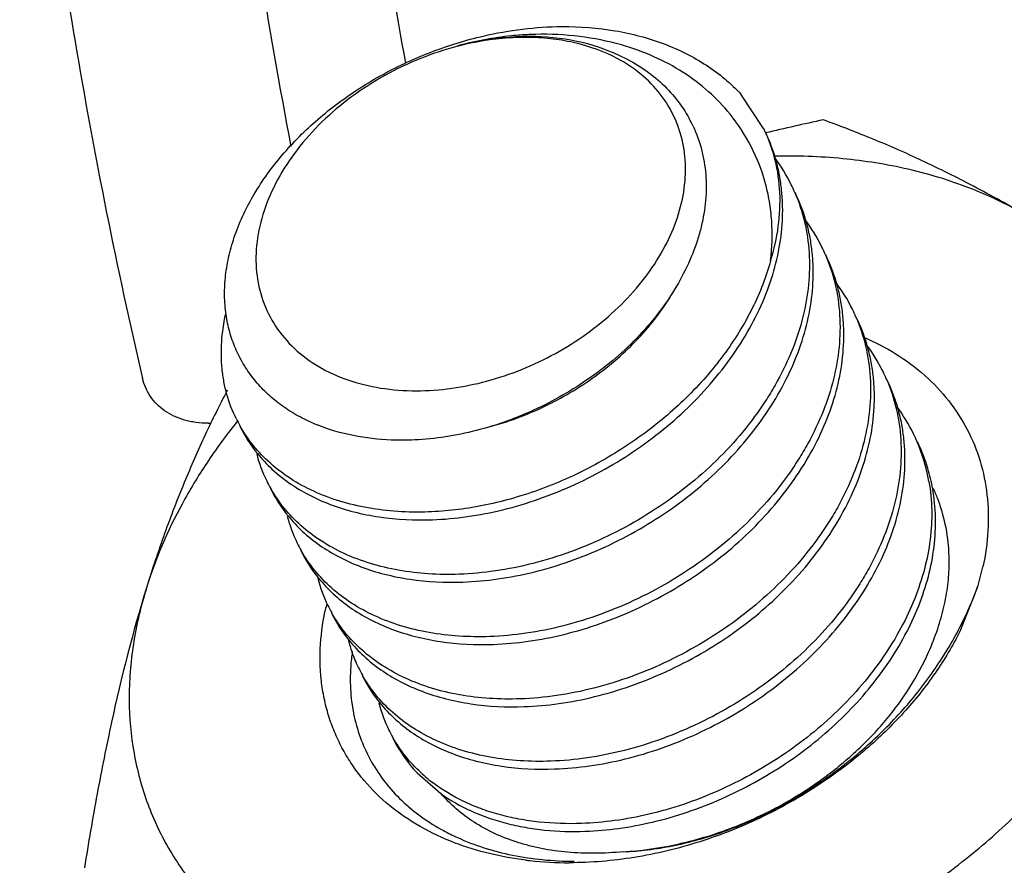
# Model space of a CAD drawing. Units: inches. Extents: x 0 to 11, y 0 to 8.5.
# Drawn here: x 2.6 to 2.6, y 6.4 to 6.4 of the extents above; entities that cross this region are included whole.
import ezdxf

# ---------------------------------------------------------------- set-up
doc = ezdxf.new("R2010")
doc.units = ezdxf.units.IN
doc.header["$LTSCALE"] = 0.605
doc.header["$MEASUREMENT"] = 0
doc.linetypes.add('PHANTOM', pattern=[0.8, 0.45, -0.05, 0.1, -0.05, 0.1, -0.05])
doc.layers.get('0').update_dxf_attribs({"linetype": 'CONTINUOUS'})
doc.layers.add('DEFAULT_3', color=7, linetype='PHANTOM')

msp = doc.modelspace()

# ---------------------------------------------------------------- linework, layer by layer
at = {"color": 7, "linetype": 'Continuous'}
for p, q in [((2.6017662177, 6.4163198427), (2.6002136411, 6.4186577496)), ((2.5636684054, 6.396092576), (2.5638584665, 6.396092576)), ((2.565586794, 6.3961322593), (2.565553702, 6.3960906347)), ((2.565586794, 6.3961322593), (2.5655565294, 6.396089522400001)), ((2.6164236374, 6.3847974145), (2.6152240993, 6.3818176117)), ((2.5779911334, 6.3721191602), (2.5796199099, 6.3706965319))]:
    msp.add_line(p, q, dxfattribs=at)
for centre, radius, start, end in [((2.5866299381, 6.4011755819), 0.0215962562, 91.3178038526, 92.4847721491), ((2.5854223657, 6.4060244513), 0.0165314626, 89.0512926942, 90.0009430815), ((2.5884820001, 6.412519625800001), 0.0093216095, 25.0391836813, 28.705899437), ((2.636607895, 6.270913487200001), 0.1491892509, 101.8939172975, 103.4561245013), ((2.5921623258, 6.4116053285), 0.0106986486, 25.4127569836, 26.14624707489999), ((2.5909855246, 6.410892405399999), 0.0120692627, 16.6050399054, 26.059811353), ((2.5930063103, 6.4072280211), 0.0118694459, 26.1285886113, 36.80340418), ((2.5930091185, 6.407235775), 0.0118635114, 23.2728613765, 26.1009400953), ((2.5930833542, 6.4066191063), 0.0120685454, 16.6386924899, 26.0600530633), ((2.595102658, 6.402953969299999), 0.0118703906, 26.1289504248, 36.8381386322), ((2.5951062813, 6.4029622065), 0.0118635114, 23.2728613764, 26.1009400953), ((2.595180517, 6.4023455377), 0.0120685454, 16.6386924899, 26.0600530633), ((2.5971998208, 6.398680400700001), 0.0118703906, 26.1289504248, 36.8381386323), ((2.5972034441, 6.398688637999999), 0.0118635114, 23.2728613769, 26.1009400948), ((2.5972776798, 6.398071969199999), 0.0120685454, 16.6386924899, 26.0600530633), ((2.5992969837, 6.394406832200001), 0.0118703906, 26.1289504248, 36.8381386322), ((2.599300607, 6.394415069400001), 0.0118635114, 23.2728613764, 26.1009400953), ((2.5993748427, 6.393798400700001), 0.0120685454, 16.6386924899, 26.0600530634), ((2.6013941465, 6.3901332637), 0.0118703906, 26.1289504247, 36.8381386323), ((2.5742346585, 6.400657937), 0.0096343757, 206.0992435237, 209.5854864672), ((2.5980401555, 6.370297383300001), 0.0414808568, 141.2978290928, 141.4780488062), ((2.5745996011, 6.400181222300001), 0.009751980799999999, 206.1368118274, 219.239896737), ((2.5757969222, 6.4075439076), 0.0124666542, 245.9062683240001, 248.0495170891), ((2.6013977698, 6.3901415009), 0.0118635114, 23.2728613761, 26.1009400956), ((2.6011260807, 6.390028357), 0.012157799, 9.819083525400002, 23.2567938874), ((2.6014720055, 6.3895248321), 0.0120685454, 16.6386924898, 26.0600530634), ((2.5764652397, 6.3964460791), 0.0097813386, 194.4623672717, 206.0800527462), ((2.6012912102, 6.3894696391), 0.0122575744, 10.0352596393, 16.6438994478), ((2.5763318213, 6.396384368500001), 0.0096343757, 206.0992435236, 209.5854864675), ((2.576696764, 6.3959076538), 0.009751980799999999, 206.1368118274, 219.239896737), ((2.6030974267, 6.3868110543), 0.0113728134, 21.0889542446, 25.05365194920001), ((2.6030361755, 6.3867876666), 0.0114383775, 18.5181086754, 21.0878623129), ((2.6029330843, 6.3867535179), 0.0115469767, 15.8204270149, 18.5163143491), ((2.5785624025, 6.392172510599999), 0.0097813386, 194.4623672718, 206.0800527461), ((2.6025708361, 6.386663878999999), 0.0119199474, 5.969906343700001, 15.7602763046), ((2.5784289841, 6.3921107999), 0.0096343757, 206.0992435237, 209.5854864675), ((2.5787939268, 6.3916340852), 0.009751980799999999, 206.1368118274, 219.239896737), ((2.5996183817, 6.3900038419), 0.01759328, 342.786523856, 347.6366838567), ((2.5806595654, 6.387898942100001), 0.0097813386, 194.4623672717, 206.0800527463), ((2.5934844085, 6.393335001100001), 0.0244764909, 333.2137899218, 339.5855987066), ((2.5883672034, 6.3797120678), 0.0170442217, 166.7901444378, 168.263851607), ((2.5886218175, 6.3796536062), 0.0173054583, 166.5807294033, 166.7943469716), ((2.580526147, 6.3878372314), 0.0096343757, 206.0992435238, 209.585486467), ((2.5808910896, 6.387360516699999), 0.009751980799999999, 206.1368118274, 219.239896737), ((2.5973105385, 6.3875436147), 0.0173103037, 335.5829700441, 341.3255351375001), ((2.5828708566, 6.3836625146), 0.009901129, 194.5055440827, 199.2605025257), ((2.5869900206, 6.378491952999999), 0.0135779455, 171.8025611625, 176.1572226808), ((2.5826997629, 6.3835997451), 0.0097189067, 199.2438861228, 206.0919879408), ((2.5826233098, 6.383563662899999), 0.0096343757, 206.0992435234, 209.5854864677), ((2.5829882525, 6.383086948200001), 0.009751980799999999, 206.1368118274, 219.239896737), ((2.584853891, 6.379351805), 0.0097813386, 194.4623672716, 206.0800527463), ((2.5847204726, 6.379290094400001), 0.0096343757, 206.0992435239, 209.585486467), ((2.5850854153, 6.3788133796), 0.009751980799999999, 206.1368118274, 219.239896737), ((2.5854984158, 6.3791355788), 0.0102756712, 219.1746222612, 223.0642866835), ((2.585676354, 6.380118119), 0.0109042793, 226.0473371861, 232.6400772445), ((2.5870239122, 6.3814849349), 0.0151596391, 241.6054633194, 245.6239312942), ((2.588280202, 6.389293369600001), 0.0233386946, 263.0494390827999, 263.7739928227), ((2.5884256351, 6.3909429689), 0.0249943603, 263.8526769603, 270.0234992283999)]:
    msp.add_arc(centre, radius, start, end, dxfattribs=at)
for points, knots in [([(2.6299419091, 6.699328812999999), (2.6289474302, 6.699328812999999), (2.6269546768, 6.6992457228), (2.6239797335, 6.698873065800001), (2.6210277291, 6.6982559879), (2.618108529, 6.6973995765), (2.6152299094, 6.696310468099999), (2.6123976748, 6.694995657100001), (2.6096157811, 6.6934622789), (2.6068866336, 6.6917170555), (2.6042114725, 6.6897661055), (2.6015907496, 6.6876148553), (2.5990244487, 6.6852680721), (2.5965123372, 6.6827299515), (2.5940541627, 6.6800042277), (2.5916497639, 6.677094317000001), (2.5892991402, 6.6740034375), (2.5870024871, 6.6707347092), (2.5847602093, 6.667291237300001), (2.5825729049, 6.663676185), (2.5804413484, 6.659892821100001), (2.5783664709, 6.655944556000001), (2.5763493339, 6.651834966900001), (2.574391111, 6.6475678225), (2.5724930331, 6.6431470654), (2.5700166037, 6.6369845751), (2.5670885377, 6.6289209516), (2.5638750307, 6.618809356), (2.5609344128, 6.6081967732), (2.5582773259, 6.5971261522), (2.5559137752, 6.585642812300001), (2.553852933, 6.5737944463), (2.5521029877, 6.5616307468), (2.5506710001, 6.549203135499999), (2.5495628252, 6.5365644611), (2.5487830315, 6.523768705399999), (2.5483348517, 6.5108706886), (2.5482201556, 6.4979257736), (2.548439416, 6.484989572000001), (2.5489917253, 6.472117648999999), (2.5498747794, 6.4593652303), (2.5510849283, 6.446786901499999), (2.5526171865, 6.4344363352), (2.5544653271, 6.422365920800001), (2.5566218862, 6.4106267099), (2.5582835356, 6.4029431553), (2.5591668532, 6.3991678471)], [0, 0, 0, 0, 0.0089703437, 0.0179659975, 0.0270151261, 0.0361436526, 0.0453797433, 0.0547511654, 0.0642857792, 0.0740107603, 0.0839520916, 0.0941340368, 0.1045787688, 0.1153061307, 0.126333496, 0.1376756833, 0.1493449998, 0.1613513335, 0.1737022557, 0.1864031484, 0.1994573676, 0.2128663927, 0.2266299456, 0.2407461364, 0.2552116033, 0.2700216259, 0.3006484995, 0.3325675174, 0.3657017124, 0.3999607225, 0.4352428487, 0.4714367507, 0.5084230307000001, 0.5460755876, 0.5842629167, 0.6228492943, 0.6616959206, 0.7006620197, 0.7396059161, 0.7783860998000001, 0.8168622990000001, 0.8548965551000001, 0.8923543445000001, 0.9291057125, 0.9650264853, 1, 1, 1, 1]), ([(2.5807471692, 6.422169214299999), (2.5813409247, 6.4223513066), (2.5836895478, 6.422983852000001), (2.5861296807, 6.4232897515), (2.587940625, 6.4233003538)], [0, 0, 0, 0, 0.2553633133, 1, 1, 1, 1]), ([(2.585693657, 6.4227515329), (2.5852831044, 6.4227337211), (2.5836310106, 6.4226149043), (2.58199293, 6.4223085386), (2.5807917873, 6.4219809148)], [0, 0, 0, 0, 0.2481572211, 1, 1, 1, 1]), ([(2.5920142636, 6.422037931499999), (2.5910773005, 6.4223056914), (2.589125786, 6.4226947214), (2.5871394078, 6.4227892612), (2.5861332676, 6.4227661262)], [0, 0, 0, 0, 0.4919393391, 1, 1, 1, 1]), ([(2.5879406285, 6.4233003548), (2.5891602384, 6.4233074951), (2.591541414, 6.4231295801), (2.5949088394, 6.4222477853), (2.5974065816, 6.421007058400001), (2.5991139131, 6.419743179299999), (2.5998661433, 6.4190312288), (2.6002136411, 6.4186577496)], [0, 0, 0, 0, 0.2714002308, 0.5282323509, 0.7702316439, 0.8864806057, 1, 1, 1, 1]), ([(2.5648945819, 6.403542453099999), (2.5648310341, 6.403980889600001), (2.5647631648, 6.4048802912), (2.5648377949, 6.4062515262), (2.5650854589, 6.4076476665), (2.5656503601, 6.4095545189), (2.5667853516, 6.411923976000001), (2.5687168048, 6.414588559299999), (2.5711701343, 6.4170327637), (2.5740561956, 6.4191707172), (2.57727203, 6.420927971599999), (2.5795719745, 6.4218088067), (2.5807471692, 6.422169214299999)], [0, 0, 0, 0, 0.0504135974, 0.1022807572, 0.1558865052, 0.2113893331, 0.3281966156, 0.4527643852, 0.5841903059, 0.720742716, 0.8601201078, 1, 1, 1, 1]), ([(2.5807917873, 6.4219809148), (2.5812009201, 6.422088743300001), (2.5828110875, 6.4224616134), (2.5844689179, 6.422637608), (2.5856984748, 6.422637608)], [0, 0, 0, 0, 0.2560135678, 1, 1, 1, 1]), ([(2.5854220936, 6.4225559139), (2.5850435535, 6.4225559139), (2.5834910048, 6.4225030358), (2.5819470088, 6.4222473308), (2.5808094468, 6.421956063)], [0, 0, 0, 0, 0.2437792008, 1, 1, 1, 1]), ([(2.5917170218, 6.421114011799999), (2.5908349865, 6.4215831166), (2.5893762368, 6.4221109139), (2.5873265193, 6.422472418), (2.5862457546, 6.4225445362), (2.5856960823, 6.4225536477)], [0, 0, 0, 0, 0.4804212098, 0.735630997, 1, 1, 1, 1]), ([(2.5856984869, 6.4226376115), (2.5867881424, 6.4226376115), (2.588896983, 6.4224401033), (2.5909173366, 6.4217785481), (2.5918282578, 6.4213369772)], [0, 0, 0, 0, 0.5183995079, 1, 1, 1, 1]), ([(2.5994622027, 6.417287722), (2.5990137129, 6.4178418667), (2.5980109405, 6.4188917724), (2.5962463263, 6.420224778500001), (2.5942297947, 6.421298541900001), (2.5927704703, 6.421821827), (2.5920142636, 6.422037931499999)], [0, 0, 0, 0, 0.2385142368, 0.4832542465, 0.7368666072, 1, 1, 1, 1]), ([(2.5808094468, 6.421956063), (2.5790589883, 6.4215078656), (2.5765076289, 6.4204812559), (2.5734776124, 6.4185327953), (2.5714514678, 6.4168203009), (2.569738426, 6.414910619400001), (2.5683901834, 6.412860014), (2.5674495502, 6.410728937000001), (2.5669486688, 6.408580054400001), (2.5669090351, 6.4064785112), (2.5673391332, 6.4044928607), (2.5682290305, 6.402693610399999), (2.5695465002, 6.4011453585), (2.5712416971, 6.3998989692), (2.5732551196, 6.3989887185), (2.5755214329, 6.398438173200001), (2.5771158745, 6.3983217376), (2.5779331668, 6.3983217376)], [0, 0, 0, 0, 0.145027643, 0.2175711284, 0.2886268358, 0.3572689266, 0.4227886929, 0.4847893085, 0.5432773327, 0.5987335132, 0.6521218009, 0.7047849908, 0.7582083428, 0.8137318459, 0.8722993368999999, 0.9344024645000001, 1, 1, 1, 1]), ([(2.5918282578, 6.4213369772), (2.5923521809, 6.421099686900001), (2.5933508648, 6.420560041799999), (2.5946862126, 6.4195460989), (2.5958070675, 6.4183588474), (2.596402983, 6.417462511599999), (2.5966579532, 6.4169969236)], [0, 0, 0, 0, 0.2613676403, 0.5136541659, 0.7587739079000001, 1, 1, 1, 1]), ([(2.5779331668, 6.3983217376), (2.5795597808, 6.3983217376), (2.5820431004, 6.3986804276), (2.5851993642, 6.3997413411), (2.5882551704, 6.401192079199999), (2.5910058113, 6.4031541235), (2.5932549218, 6.4055268566), (2.5946107461, 6.407421105599999), (2.5956174351, 6.4094007597), (2.5962462011, 6.4114147637), (2.5964762735, 6.4134099319), (2.5962963521, 6.4153312486), (2.5957069737, 6.4171217033), (2.5947239191, 6.418725453), (2.593379713, 6.420093172300001), (2.5922965267, 6.420805805900001), (2.5917170218, 6.421114011799999)], [0, 0, 0, 0, 0.1373809736, 0.2088094419, 0.2808175674, 0.42253994, 0.4907900193, 0.5562782766, 0.6185822368, 0.6775855848000001, 0.7335417715000001, 0.7871048961, 0.8392927577, 0.8913551873000001, 0.9445644459999999, 1, 1, 1, 1]), ([(2.6022473853, 6.407233649299999), (2.6023541397, 6.408141913200001), (2.6023974642, 6.4095146686), (2.6021854522, 6.411311873300001), (2.6017996168, 6.413045367), (2.6009897904, 6.4151153747), (2.6000170757, 6.4166021326), (2.5994622027, 6.417287722)], [0, 0, 0, 0, 0.256193715, 0.3818439323, 0.5062706311999999, 0.752916523, 1, 1, 1, 1]), ([(2.6196012622, 6.4104486962), (2.6183912241, 6.4111491209), (2.6160231551, 6.4124565425), (2.6125045313, 6.4141944889), (2.6091417144, 6.4156636602), (2.6069357178, 6.416511885299999), (2.6058599453, 6.4168997749)], [0, 0, 0, 0, 0.275951375, 0.5336894489, 0.7742933475, 1, 1, 1, 1]), ([(2.5969275513, 6.4164648849), (2.5971676563, 6.415950887), (2.5975573267, 6.414867596000001), (2.5978447672, 6.4131464296), (2.5978319098, 6.4113551548), (2.5975765529, 6.409847396799999), (2.5972347235, 6.4086409039), (2.5967934964, 6.407412836900001), (2.5960708074, 6.4058938949), (2.5949630594, 6.4041441427), (2.5931605451, 6.4019005369), (2.5909592995, 6.3999230344), (2.588482881, 6.3982672454), (2.5864995456, 6.397190040700001), (2.5844369646, 6.3963037449), (2.5816613862, 6.3954078875), (2.5795071506, 6.3950446899), (2.578083789, 6.3949614686)], [0, 0, 0, 0, 0.0518284212, 0.1044961095, 0.158630111, 0.2147195176, 0.2436233229, 0.2731167723, 0.333849836, 0.3968561699, 0.4618869528, 0.5963306736999999, 0.6649697801, 0.7337848489, 0.8022177067, 0.8697429114, 1, 1, 1, 1]), ([(2.6022473853, 6.407233649299999), (2.6024859555, 6.4080056628), (2.6028371749, 6.4095557097), (2.6029522415, 6.4118920204), (2.6026368351, 6.4141332084), (2.602139441, 6.4155362954), (2.6018257707, 6.416196506399999)], [0, 0, 0, 0, 0.2642752217, 0.5170632911, 0.7609406437, 1, 1, 1, 1]), ([(2.5790443205, 6.3894749436), (2.5798416056, 6.3895031118), (2.5814692896, 6.389649000099999), (2.5839214648, 6.3901282327), (2.5863938368, 6.3908671725), (2.5888252462, 6.3918562881), (2.5911595246, 6.3930621601), (2.5933573302, 6.3944642335), (2.5954021708, 6.3960465048), (2.5972736809, 6.397807213099999), (2.5989412324, 6.3997239997), (2.6003601817, 6.4017589953), (2.6014999836, 6.4038567024), (2.602342553, 6.405980108400001), (2.6028854788, 6.408108212999999), (2.6030806056, 6.4098880485), (2.6030726932, 6.4112934777), (2.6029860667, 6.4123319515), (2.6028172496, 6.413350757999999), (2.6026488459, 6.4140151556), (2.6025514681, 6.4143414708)], [0, 0, 0, 0, 0.06193519980000001, 0.1265930154, 0.193666685, 0.2619470931, 0.3300806007, 0.3973612852, 0.4640601113, 0.5305159927, 0.596528203, 0.6609460127000001, 0.7227323839, 0.7814599831999999, 0.8378442566, 0.8927498995, 0.9199140418, 0.9468628557, 0.9735628505, 1, 1, 1, 1]), ([(2.6196012622, 6.4104486962), (2.6184011067, 6.411143400399999), (2.6158231799, 6.4123624166), (2.6116399679, 6.4136239041), (2.6071343697, 6.4143394173), (2.6040291209, 6.4144425282), (2.6024487517, 6.4144056545)], [0, 0, 0, 0, 0.233600614, 0.4780631274, 0.7337052815, 1, 1, 1, 1]), ([(2.603907339, 6.411923172100001), (2.6041855269, 6.411276530299999), (2.6046338216, 6.4099172313), (2.6049421693, 6.4077755397), (2.6048963511, 6.4055711513), (2.6045020403, 6.403348857999999), (2.6037789699, 6.4011278803), (2.6029141386, 6.3993123234), (2.6020682167, 6.3978782151), (2.6011016931, 6.396437238300001), (2.5997162718, 6.394716001900001), (2.5978295032, 6.3928220406), (2.5957430432, 6.391117714299999), (2.5934864613, 6.3896083429), (2.5910761385, 6.3883088101), (2.5885524957, 6.3872402299), (2.5859750239, 6.38644007), (2.5834136525, 6.3859216747), (2.581712046, 6.3857649909), (2.5808793379, 6.3857355712)], [0, 0, 0, 0, 0.0527390622, 0.1065823169, 0.1613628477, 0.217219216, 0.2750706283, 0.3358441334, 0.3674656621, 0.3997571786, 0.4657695302000001, 0.5326343193, 0.5996963421, 0.6672789034000001, 0.7357271506, 0.8045482286, 0.8722811531999999, 0.9375748982, 1, 1, 1, 1]), ([(2.5811414833, 6.3852013751), (2.5819389473, 6.3852295496), (2.5835670043, 6.3853754914), (2.5860197315, 6.385854918400001), (2.5884926376, 6.3865941615), (2.5909245186, 6.3875836737), (2.5932591897, 6.3887900114), (2.5954573009, 6.3901926201), (2.5975023673, 6.3917754963), (2.5993739773, 6.393536875800001), (2.6010414775, 6.3954543385), (2.6024601715, 6.397489967799999), (2.6035995619, 6.3995882262), (2.6044415554, 6.401712136), (2.6049837823, 6.4038407193), (2.6051781557, 6.4056209163), (2.6051695663, 6.4070265768), (2.6050823937, 6.408065177999999), (2.604912981, 6.4090840502), (2.6047441665, 6.4097484517), (2.6046465826, 6.4100747589)], [0, 0, 0, 0, 0.0619376466, 0.1265986488, 0.1936756522, 0.2619588436, 0.3300939717, 0.3973761095, 0.4640766776, 0.5305346918, 0.5965473249000001, 0.6609628789, 0.7227442886, 0.7814669329, 0.8378479112, 0.8927524581999999, 0.9199163333, 0.9468645676, 0.9735637528, 1, 1, 1, 1]), ([(2.6022473853, 6.407233649299999), (2.6020945397, 6.4066831464), (2.6017258738, 6.405577230900001), (2.6010020876, 6.4039485804), (2.6001023094, 6.402335202000001), (2.5990351462, 6.4007561976), (2.5978125995, 6.399240291799999), (2.5964592583, 6.3978085653), (2.5949921794, 6.396477679299999), (2.5928970062, 6.3948411784), (2.5906177545, 6.3934207111), (2.5881965553, 6.3922422717), (2.5863173579, 6.3914854199), (2.5844108876, 6.3908774009), (2.582509023, 6.3904229014), (2.5806343459, 6.3901262044), (2.5793932964, 6.3900307307), (2.5787821751, 6.3900091397)], [0, 0, 0, 0, 0.0554578904, 0.1129399343, 0.172760782, 0.2345417102, 0.2977106959, 0.361586089, 0.4255907253, 0.4897908886, 0.6194786481, 0.6852673665000001, 0.7510171483, 0.8159451876999999, 0.8793336576999999, 0.9406423876000001, 1, 1, 1, 1]), ([(2.6060045019, 6.4076496036), (2.6062826897, 6.4070029617), (2.6067309844, 6.405643662799999), (2.6070393322, 6.4035019712), (2.6069935139, 6.4012975828), (2.6065992031, 6.399075289500001), (2.6058761327, 6.396854311699999), (2.6050113014, 6.3950387549), (2.6041653795, 6.3936046466), (2.6031988559, 6.3921636697), (2.6018134346, 6.390442433400001), (2.5999266661, 6.3885484721), (2.5978402061, 6.3868441458), (2.5955836242, 6.3853347744), (2.5931733014, 6.384035241599999), (2.5906496586, 6.3829666614), (2.5880721867, 6.3821665015), (2.5855108153, 6.3816481061), (2.5838092088, 6.3814914223), (2.5829765008, 6.3814620026)], [0, 0, 0, 0, 0.0527390622, 0.1065823169, 0.1613628477, 0.217219216, 0.2750706283, 0.3358441334, 0.3674656621, 0.3997571786, 0.4657695302000001, 0.5326343193, 0.5996963421, 0.6672789034000001, 0.7357271506, 0.8045482286, 0.8722811531999999, 0.9375748982, 1, 1, 1, 1]), ([(2.5832386461, 6.3809278066), (2.5840361101, 6.380955981100001), (2.5856641671, 6.3811019228), (2.5881168943, 6.3815813499), (2.5905898005, 6.382320592999999), (2.5930216815, 6.3833101052), (2.5953563525, 6.3845164429), (2.5975544637, 6.385919051599999), (2.5995995301, 6.3875019278), (2.6014711402, 6.3892633073), (2.6031386403, 6.39118077), (2.6045573343, 6.393216399299999), (2.6056967247, 6.3953146577), (2.6065387183, 6.3974385675), (2.6070809451, 6.3995671507), (2.6072753185, 6.4013473478), (2.6072667292, 6.4027530083), (2.6071795566, 6.403791609500001), (2.6070101438, 6.404810481599999), (2.6068413293, 6.4054748832), (2.6067437454, 6.4058011903)], [0, 0, 0, 0, 0.0619376466, 0.1265986488, 0.1936756522, 0.2619588436, 0.3300939717, 0.3973761095, 0.4640766776, 0.5305346918, 0.5965473249000001, 0.6609628789, 0.7227442886, 0.7814669329, 0.8378479112, 0.8927524581999999, 0.9199163333, 0.9468645676, 0.9735637528, 1, 1, 1, 1]), ([(2.5826922331, 6.3957849943), (2.5833363644, 6.3959452796), (2.5846227626, 6.3963338952), (2.5864934556, 6.3971012997), (2.5882931544, 6.3980369462), (2.5899904235, 6.399123639400001), (2.5915713193, 6.4003498415), (2.5934896538, 6.4021545842), (2.5947198608, 6.4037138138), (2.595406451, 6.4048226736)], [0, 0, 0, 0, 0.1247478788, 0.2520796227, 0.3794876844, 0.505433465, 0.6303522247, 0.7548895893, 1, 1, 1, 1]), ([(2.5655826675, 6.396419512), (2.5653248711, 6.3969457742), (2.5650078069, 6.397777781), (2.5647363684, 6.398933466799999), (2.5645653021, 6.4001386486), (2.5645476767, 6.401696043099999), (2.5647301899, 6.4029361919), (2.5648666218, 6.4035537721)], [0, 0, 0, 0, 0.2407416703, 0.3632085416, 0.4872406625, 0.7401728551000001, 1, 1, 1, 1]), ([(2.5707076526, 6.396163362699999), (2.5703091589, 6.3963416439), (2.569542148, 6.396735275499999), (2.5684833959, 6.3974462996), (2.5675436205, 6.398260098400001), (2.5667312634, 6.399168239), (2.5660526186, 6.4001607258), (2.5655129083, 6.4012277358), (2.5651167215, 6.402359444299999), (2.5649522624, 6.4031444975), (2.5648945819, 6.403542453099999)], [0, 0, 0, 0, 0.133469499, 0.2629184667, 0.3890187765, 0.5125485956, 0.6344125275, 0.7555650678, 0.8770606003, 1, 1, 1, 1]), ([(2.6081016647, 6.403376035), (2.6083798525, 6.4027293932), (2.6088281473, 6.4013700942), (2.609136495, 6.399228402699999), (2.6090906768, 6.397024014299999), (2.608696366, 6.394801721), (2.6079732955, 6.392580743200001), (2.6071084642, 6.390765186399999), (2.6062625423, 6.389331078), (2.6052960188, 6.3878901012), (2.6039105974, 6.3861688648), (2.6020238289, 6.3842749036), (2.5999373689, 6.3825705773), (2.597680787, 6.3810612058), (2.5952704642, 6.379761673099999), (2.5927468214, 6.3786930928), (2.5901693495, 6.3778929329), (2.5876079781, 6.3773745376), (2.5859063717, 6.3772178538), (2.5850736636, 6.3771884341)], [0, 0, 0, 0, 0.0527390622, 0.1065823169, 0.1613628477, 0.217219216, 0.2750706283, 0.3358441334, 0.3674656621, 0.3997571786, 0.4657695302000001, 0.5326343193, 0.5996963421, 0.6672789034000001, 0.7357271506, 0.8045482286, 0.8722811531999999, 0.9375748982, 1, 1, 1, 1]), ([(2.6085905436, 6.4020191038), (2.6093742651, 6.4016833751), (2.6108663225, 6.4009117657), (2.6128547812, 6.3994340665), (2.614508334, 6.3976853752), (2.6157929118, 6.395697859199999), (2.6166824862, 6.3935098777), (2.6171599758, 6.3911647019), (2.6172187383, 6.388708494199999), (2.6169841235, 6.3870612071), (2.6168036659, 6.386236945299999)], [0, 0, 0, 0, 0.131774364, 0.2584048278, 0.381164289, 0.5017360215, 0.6220556874000001, 0.7440881748, 0.8695886857999999, 1, 1, 1, 1]), ([(2.585335809, 6.376654238), (2.586133273, 6.3766824126), (2.58776133, 6.3768283543), (2.5902140572, 6.3773077813), (2.5926869633, 6.378047024400001), (2.5951188443, 6.379036536599999), (2.5974535154, 6.3802428744), (2.5996516265, 6.3816454831), (2.601696693, 6.383228359199999), (2.603568303, 6.3849897387), (2.6052358031, 6.3869072015), (2.6066544972, 6.3889428307), (2.6077938876, 6.3910410891), (2.6086358811, 6.3931649989), (2.609178108, 6.3952935822), (2.6093724814, 6.397073779199999), (2.609363892, 6.3984794397), (2.6092767194, 6.399518041), (2.6091073067, 6.4005369131), (2.6089384921, 6.401201314600001), (2.6088409083, 6.4015276218)], [0, 0, 0, 0, 0.0619376466, 0.1265986488, 0.1936756522, 0.2619588436, 0.3300939717, 0.3973761095, 0.4640766776, 0.5305346918, 0.5965473249000001, 0.6609628789, 0.7227442886, 0.7814669329, 0.8378479112, 0.8927524581999999, 0.9199163333, 0.9468645676, 0.9735637528, 1, 1, 1, 1]), ([(2.5636684054, 6.396092576), (2.5633866381, 6.396092576), (2.5629677981, 6.3961189319), (2.562424251, 6.396211534500001), (2.5619137284, 6.3963373305), (2.5613168992, 6.3965580977), (2.5606755102, 6.396924823099999), (2.5601297198, 6.3973809795), (2.5596891033, 6.3979154162), (2.5593601789, 6.3985152028), (2.5592184379, 6.3989473725), (2.5591668533, 6.3991678463)], [0, 0, 0, 0, 0.1432815152, 0.2125600303, 0.2801876743, 0.410452978, 0.5347083834, 0.6540862671000001, 0.7701834008, 0.8848590887000001, 1, 1, 1, 1]), ([(2.6101988275, 6.3991024665), (2.6104770154, 6.3984558247), (2.6109253101, 6.3970965257), (2.6112336578, 6.3949548341), (2.6111878396, 6.392750445800001), (2.6107935288, 6.3905281524), (2.6100704584, 6.3883071747), (2.6092056271, 6.3864916178), (2.6083597052, 6.3850575095), (2.6073931816, 6.3836165327), (2.6060077603, 6.3818952963), (2.6041209917, 6.380001335), (2.6020345317, 6.3782970087), (2.5997779498, 6.376787637300001), (2.597367627, 6.3754881045), (2.5948439842, 6.374419524299999), (2.5922665124, 6.373619364400001), (2.589705141, 6.373100969099999), (2.5880035345, 6.3729442853), (2.5871708264, 6.372914865599999)], [0, 0, 0, 0, 0.0527390622, 0.1065823169, 0.1613628477, 0.217219216, 0.2750706283, 0.3358441334, 0.3674656621, 0.3997571786, 0.4657695302000001, 0.5326343193, 0.5996963421, 0.6672789034000001, 0.7357271506, 0.8045482286, 0.8722811531999999, 0.9375748982, 1, 1, 1, 1]), ([(2.5649749951, 6.3983515286), (2.5644511635, 6.397346369400001), (2.5634206729, 6.395264302799999), (2.5619808888, 6.3919930946), (2.5606311432, 6.388488625), (2.5598211598, 6.3860535379), (2.5594329884, 6.3847974145)], [0, 0, 0, 0, 0.2319097362, 0.4751472019, 0.7310025428, 1, 1, 1, 1]), ([(2.5874329718, 6.3723806695), (2.5882304358, 6.372408844), (2.5898584928, 6.3725547858), (2.59231122, 6.373034212799999), (2.5947841261, 6.3737734559), (2.5972160071, 6.3747629681), (2.5995506782, 6.3759693058), (2.6017487894, 6.3773719145), (2.6037938558, 6.378954790700001), (2.6056654658, 6.380716170199999), (2.607332966, 6.382633632999999), (2.60875166, 6.3846692622), (2.6098910504, 6.386767520599999), (2.6107330439, 6.388891430399999), (2.6112752708, 6.3910200137), (2.6114696442, 6.392800210700001), (2.6114610548, 6.3942058712), (2.6113738822, 6.3952444724), (2.6112044695, 6.3962633446), (2.611035655, 6.3969277461), (2.6109380711, 6.3972540533)], [0, 0, 0, 0, 0.0619376466, 0.1265986488, 0.1936756522, 0.2619588436, 0.3300939717, 0.3973761095, 0.4640766776, 0.5305346918, 0.5965473249000001, 0.6609628789, 0.7227442886, 0.7814669329, 0.8378479112, 0.8927524581999999, 0.9199163333, 0.9468645676, 0.9735637528, 1, 1, 1, 1]), ([(2.565553702, 6.3960906347), (2.5648544363, 6.3952099072), (2.5635451465, 6.393415447200001), (2.5613186109, 6.3897310959), (2.5600484221, 6.386788959), (2.5594329884, 6.3847974145)], [0, 0, 0, 0, 0.261393314, 0.5154885765, 1, 1, 1, 1]), ([(2.5787821751, 6.3900091397), (2.5780779803, 6.389984260399999), (2.5766864391, 6.3900014516), (2.5746443998, 6.390244546), (2.572708129, 6.3907018218), (2.5709178689, 6.3913744938), (2.5693137688, 6.392245852899999), (2.5679214722, 6.3932976468), (2.5667539216, 6.3945126274), (2.5661262863, 6.3954258953), (2.5658564125, 6.3959012376)], [0, 0, 0, 0, 0.1416674547, 0.2792266254, 0.4126669279, 0.5406943865999999, 0.6625932471, 0.7784269908, 0.8901035249, 1, 1, 1, 1]), ([(2.578083789, 6.3949614686), (2.5774612623, 6.3949250707), (2.5751119753, 6.3948995657), (2.5727386284, 6.3953353326), (2.5711368227, 6.3959809954)], [0, 0, 0, 0, 0.2652864317, 1, 1, 1, 1]), ([(2.5670466511, 6.3940124239), (2.5673531006, 6.393636263099999), (2.5680308238, 6.3929161335), (2.5692091744, 6.3919695622), (2.5705548011, 6.391156956900001), (2.5720521292, 6.3904884839), (2.5736796254, 6.3899815375), (2.5760104046, 6.3895181704), (2.5778269647, 6.389431934299999), (2.5790443205, 6.3894749436)], [0, 0, 0, 0, 0.1096229082, 0.2225633046, 0.3404883721, 0.4637989265, 0.5921643896000001, 0.7247807045999999, 1, 1, 1, 1]), ([(2.5808793379, 6.3857355712), (2.5801751431, 6.385710691799999), (2.578783602, 6.385727882999999), (2.5767415627, 6.3859709775), (2.5748052918, 6.3864282533), (2.5730150318, 6.3871009253), (2.5714109316, 6.387972284400001), (2.5700186351, 6.3890240783), (2.5688510844, 6.3902390588), (2.5682234491, 6.391152326699999), (2.5679535753, 6.3916276691)], [0, 0, 0, 0, 0.1416674547, 0.2792266254, 0.4126669279, 0.5406943865999999, 0.6625932471, 0.7784269908, 0.8901035249, 1, 1, 1, 1]), ([(2.6131057819, 6.3921017201), (2.6132192065, 6.3914492015), (2.6133430555, 6.3901143875), (2.6132318873, 6.388090908400001), (2.6128307394, 6.38605743), (2.6121554484, 6.3840253242), (2.6112045714, 6.382005188099999), (2.6099898204, 6.3800208663), (2.6085274426, 6.3781162947), (2.6062942651, 6.375736223200001), (2.6037111504, 6.373668783899999), (2.6008782583, 6.3719486697), (2.5986241953, 6.3708345048), (2.5962885969, 6.3699239015), (2.5939238694, 6.3692445586), (2.5915824409, 6.3688035667), (2.5900294408, 6.368668199199999), (2.5892679893, 6.368641297000001)], [0, 0, 0, 0, 0.0534223761, 0.1076338102, 0.1629315283, 0.2201084241, 0.2799365272, 0.3426354866, 0.4074218205, 0.4732701722, 0.6055572331, 0.672569647, 0.7403756599, 0.8080963525, 0.8745093397, 0.9385418567, 1, 1, 1, 1]), ([(2.5895301346, 6.368107101000001), (2.5902925366, 6.3681340368), (2.5918475162, 6.368269678099999), (2.5941918853, 6.3687116659), (2.5965594843, 6.369392559900001), (2.5988976553, 6.3703052171), (2.6011538958, 6.371421785700001), (2.6039891054, 6.3731455738), (2.6065736867, 6.3752174375), (2.6088069828, 6.377602388), (2.6102684321, 6.379510500299999), (2.6114813766, 6.3814979177), (2.6124295821, 6.383520849400001), (2.6131015343, 6.385555523300001), (2.613498537, 6.3875915153), (2.6136046062, 6.3896170901), (2.6134768123, 6.390952824299999), (2.6133612524, 6.3916055729)], [0, 0, 0, 0, 0.0614711838, 0.1255207018, 0.1919518096, 0.259688195, 0.3275038339, 0.3945235646, 0.5268297715, 0.5926852685, 0.657464801, 0.7201427528000001, 0.7799401381000001, 0.8370932620999999, 0.8923768240000001, 0.9465849212, 1, 1, 1, 1]), ([(2.5691438139, 6.3897388553), (2.5694502634, 6.389362694500001), (2.5701279866, 6.3886425649), (2.5713063373, 6.3876959936), (2.572651964, 6.3868833884), (2.5741492921, 6.3862149153), (2.5757767882, 6.385707968999999), (2.5781075675, 6.3852446019), (2.5799241276, 6.385158365700001), (2.5811414833, 6.3852013751)], [0, 0, 0, 0, 0.1096229082, 0.2225633046, 0.3404883721, 0.4637989265, 0.5921643896000001, 0.7247807045999999, 1, 1, 1, 1]), ([(2.6137095079, 6.382001014400001), (2.6138753257, 6.382493384299999), (2.6141564732, 6.383480539400001), (2.6144211981, 6.3849760499), (2.614520859, 6.386452424400001), (2.6144763009, 6.3874258948), (2.6144261376, 6.3879036262)], [0, 0, 0, 0, 0.2602397287, 0.5131476031000001, 0.7593875763, 1, 1, 1, 1]), ([(2.5829765008, 6.3814620026), (2.582272306, 6.3814371233), (2.5808807648, 6.381454314500001), (2.5788387255, 6.381697409), (2.5769024546, 6.382154684700001), (2.5751121946, 6.382827356799999), (2.5735080945, 6.3836987158), (2.5721157979, 6.3847505098), (2.5709482473, 6.385965490299999), (2.5703206119, 6.386878758200001), (2.5700507382, 6.3873541006)], [0, 0, 0, 0, 0.1416674547, 0.2792266254, 0.4126669279, 0.5406943865999999, 0.6625932471, 0.7784269908, 0.8901035249, 1, 1, 1, 1]), ([(2.5712409767, 6.3854652868), (2.5715474262, 6.385089126), (2.5722251495, 6.3843689964), (2.5734035001, 6.3834224251), (2.5747491268, 6.3826098198), (2.5762464549, 6.3819413468), (2.577873951, 6.3814344004), (2.5802047303, 6.380971033400001), (2.5820212904, 6.3808847972), (2.5832386461, 6.3809278066)], [0, 0, 0, 0, 0.1096229082, 0.2225633046, 0.3404883721, 0.4637989265, 0.5921643896000001, 0.7247807045999999, 1, 1, 1, 1]), ([(2.5594329884, 6.3847974145), (2.5584965893, 6.3817672262), (2.5573036726, 6.377062934700001), (2.5560201329, 6.370630033899999), (2.5554493904, 6.3672898145), (2.5551786353, 6.3655972115)], [0, 0, 0, 0, 0.4834975317, 0.7386870062, 1, 1, 1, 1]), ([(2.5594329884, 6.3847974145), (2.5590423989, 6.383533466699999), (2.5584459257, 6.3809986737), (2.5581468622, 6.3771737338), (2.5584710119, 6.3734715986), (2.5594165581, 6.3699598135), (2.5609682874, 6.3667034172), (2.56309771, 6.363763028099999), (2.565762838, 6.3611921964), (2.5678257976, 6.359779479), (2.5689199522, 6.359146132899999)], [0, 0, 0, 0, 0.1336815706, 0.2620383941, 0.3861170147, 0.5073788959000001, 0.62758449, 0.7486122073, 0.8722483725, 1, 1, 1, 1]), ([(2.603747571, 6.359146132899999), (2.6052641745, 6.3597926999), (2.6082327642, 6.3612276898), (2.6124429048, 6.3637775615), (2.6163453448, 6.366684726799999), (2.6198735671, 6.3699001313), (2.6229679375, 6.3733698972), (2.6255759093, 6.377036453300001), (2.6276524096, 6.380837760299999), (2.6286803638, 6.3834775719), (2.629088226, 6.3847974145)], [0, 0, 0, 0, 0.1331918372, 0.2659069523, 0.3970762734, 0.5257002688, 0.6508984711, 0.7719605201999999, 0.8883986267, 1, 1, 1, 1]), ([(2.5806161595, 6.367298764400001), (2.5797888718, 6.3676135748), (2.578210018, 6.3683491865), (2.5760911541, 6.369794380499999), (2.5746022756, 6.371252385700001), (2.5736121859, 6.372541063200001), (2.5729718879, 6.3735611665), (2.5724333773, 6.374634993099999), (2.5719993077, 6.3757573988), (2.5716715142, 6.3769228111), (2.5714519083, 6.3781256046), (2.5713410943, 6.379360028), (2.5713392496, 6.381055454099999), (2.5715038414, 6.3823342851), (2.5716792967, 6.3831789486)], [0, 0, 0, 0, 0.1329361087, 0.2603531207, 0.3834709568, 0.4439962832, 0.5041100652, 0.5640689445, 0.6241357324, 0.684568504, 0.7456153415000001, 0.8075037645, 0.8704380881, 1, 1, 1, 1]), ([(2.5850736636, 6.3771884341), (2.5843694688, 6.3771635548), (2.5829779276, 6.377180746000001), (2.5809358883, 6.3774238404), (2.5789996175, 6.3778811162), (2.5772093574, 6.378553788200001), (2.5756052573, 6.3794251473), (2.5742129607, 6.3804769412), (2.5730454101, 6.3816919218), (2.5724177748, 6.3826051897), (2.572147901, 6.3830805321)], [0, 0, 0, 0, 0.1416674547, 0.2792266254, 0.4126669279, 0.5406943865999999, 0.6625932471, 0.7784269908, 0.8901035249, 1, 1, 1, 1]), ([(2.6057992792, 6.3715778293), (2.6068171597, 6.372277904700001), (2.6087636208, 6.3737952871), (2.6113688887, 6.376381911699999), (2.613593947, 6.379217422000001), (2.614808453, 6.3812614609), (2.6153344326, 6.3823043596)], [0, 0, 0, 0, 0.2557452585, 0.509498992, 0.7581993170999999, 1, 1, 1, 1]), ([(2.6152240993, 6.3818176117), (2.6147309086, 6.3808257387), (2.6135642914, 6.3788730266), (2.6113925126, 6.3761613756), (2.6088096052, 6.3736595477), (2.6068714294, 6.372183915), (2.6058520992, 6.3714953084)], [0, 0, 0, 0, 0.2359407189, 0.4825105383, 0.7379875153000001, 1, 1, 1, 1]), ([(2.5733381396, 6.3811917183), (2.5736445891, 6.3808155575), (2.5743223123, 6.3800954279), (2.5755006629, 6.3791488566), (2.5768462896, 6.3783362513), (2.5783436177, 6.3776677783), (2.5799711139, 6.3771608319), (2.5823018931, 6.3766974648), (2.5841184532, 6.3766112287), (2.585335809, 6.376654238)], [0, 0, 0, 0, 0.1096229082, 0.2225633046, 0.3404883721, 0.4637989265, 0.5921643896000001, 0.7247807045999999, 1, 1, 1, 1]), ([(2.6057453802, 6.371663645), (2.6065648158, 6.3722555412), (2.6077366638, 6.3732096829), (2.6091604529, 6.3746065131), (2.6104491685, 6.3760415011), (2.611836787, 6.3779266564), (2.6127124967, 6.3795614689), (2.6130726231, 6.3803879663)], [0, 0, 0, 0, 0.2632445693, 0.3922950294, 0.5191672027, 0.7652195109000001, 1, 1, 1, 1]), ([(2.5734426023, 6.3794019312), (2.5734038143, 6.378819694500001), (2.5734041315, 6.3776634433), (2.5736470366, 6.3759647617), (2.5741280792, 6.3743472717), (2.5748421937, 6.372830637000001), (2.5757814354, 6.3714328637), (2.5769344237, 6.3701707674), (2.5782848547, 6.3690581098), (2.5792886797, 6.368433676900001), (2.5798148924, 6.3681490926)], [0, 0, 0, 0, 0.1277881913, 0.2522585601, 0.3745345599, 0.4959571421, 0.6179647627, 0.7419353783, 0.8689903901999999, 1, 1, 1, 1]), ([(2.5871708264, 6.372914865599999), (2.5864666316, 6.3728899862), (2.5850750905, 6.3729071774), (2.5830330512, 6.3731502719), (2.5810967803, 6.3736075477), (2.5793065203, 6.3742802197), (2.5777024201, 6.3751515788), (2.5763101236, 6.3762033727), (2.5751425729, 6.3774183532), (2.5745149376, 6.3783316212), (2.5742450638, 6.378806963500001)], [0, 0, 0, 0, 0.1416674547, 0.2792266254, 0.4126669279, 0.5406943865999999, 0.6625932471, 0.7784269908, 0.8901035249, 1, 1, 1, 1]), ([(2.5754353024, 6.376918149700001), (2.5757417519, 6.376541989), (2.5764194751, 6.3758218594), (2.5775978258, 6.374875287999999), (2.5789434525, 6.3740626828), (2.5804407806, 6.373394209700001), (2.5820682767, 6.3728872634), (2.584399056, 6.3724238963), (2.5862156161, 6.372337660099999), (2.5874329718, 6.3723806695)], [0, 0, 0, 0, 0.1096229082, 0.2225633046, 0.3404883721, 0.4637989265, 0.5921643896000001, 0.7247807045999999, 1, 1, 1, 1]), ([(2.5781080882, 6.372267981499999), (2.5777608095, 6.3726033239), (2.5771148513, 6.373318117), (2.5765778088, 6.3741184522), (2.5763422267, 6.374533395)], [0, 0, 0, 0, 0.5029197193, 1, 1, 1, 1]), ([(2.5892679893, 6.368641297000001), (2.5883028119, 6.3686071972), (2.5868621759, 6.3686506288), (2.5849862633, 6.368923064500001), (2.5836433766, 6.3692278858), (2.5823648444, 6.3696349297), (2.5807965913, 6.3702993701), (2.5797121271, 6.3709523502), (2.5790594191, 6.371450969600001)], [0, 0, 0, 0, 0.2685739508, 0.3990108739, 0.526739402, 0.6510900559, 0.7715848689, 1, 1, 1, 1]), ([(2.6058520992, 6.3714953084), (2.6045485434, 6.3706146937), (2.6018111807, 6.3690405963), (2.5974452535, 6.3672928311), (2.5929571314, 6.3662074947), (2.5899231779, 6.3659486108), (2.5884358863, 6.3659486108)], [0, 0, 0, 0, 0.2547640858, 0.5093489186, 0.7591372979000001, 1, 1, 1, 1]), ([(2.5921382511, 6.3667047989), (2.5933238711, 6.366773952000001), (2.5957230717, 6.367105747), (2.5992420791, 6.368122392), (2.6026320464, 6.369630766699999), (2.6047439151, 6.3709402648), (2.6057453802, 6.371663645)], [0, 0, 0, 0, 0.2430217412, 0.4934237751, 0.7472044298999999, 1, 1, 1, 1]), ([(2.5921382511, 6.3667047989), (2.5926969261, 6.3667247487), (2.5938325797, 6.366815852699999), (2.5961495032, 6.3671914399), (2.5990924334, 6.3680240751), (2.6025441139, 6.369532079400001), (2.6047373374, 6.3708474495), (2.6057992792, 6.3715778293)], [0, 0, 0, 0, 0.114216335, 0.2324381072, 0.4791525562, 0.7366702584999999, 1, 1, 1, 1]), ([(2.5796199099, 6.3706965319), (2.5802690569, 6.370233498999999), (2.5813363686, 6.369629017), (2.5828682179, 6.3690156614), (2.5841091987, 6.3686414483), (2.5854074071, 6.368361560499999), (2.5872154645, 6.3681126329), (2.5886015355, 6.3680742934), (2.5895301346, 6.368107101000001)], [0, 0, 0, 0, 0.2296107542, 0.350395007, 0.4748075205, 0.6023589656, 0.7324320451999999, 1, 1, 1, 1]), ([(2.5921382511, 6.3667047989), (2.5914932575, 6.3666389531), (2.5902185567, 6.3665661133), (2.588340662, 6.3666369608), (2.586832374, 6.366848332000001), (2.5856816473, 6.3671088025), (2.584594344, 6.3674214801), (2.5833123047, 6.367917535399999), (2.581905633, 6.368685901), (2.5806648978, 6.3696101159), (2.5799501928, 6.3703308005), (2.5796289737, 6.370710735299999)], [0, 0, 0, 0, 0.1425143599, 0.2801761722, 0.4124702561, 0.4766014331, 0.5393917386, 0.6610467725, 0.7779270733, 0.8906376964, 1, 1, 1, 1]), ([(2.5854559199, 6.3661261924), (2.5846140939, 6.366228830700001), (2.5829728236, 6.3665209486), (2.5813777861, 6.3670089402), (2.5806161595, 6.367298764400001)], [0, 0, 0, 0, 0.5099680658, 1, 1, 1, 1]), ([(2.580767165, 6.3676766848), (2.5813570545, 6.367409003300001), (2.5825944712, 6.366937168200001), (2.5845541656, 6.3664334019), (2.5866302045, 6.3661255495), (2.5880531407, 6.3660536035), (2.5887765452, 6.366049304400001)], [0, 0, 0, 0, 0.2361523655, 0.4814797059000001, 0.7362748656, 1, 1, 1, 1])]:
    msp.add_open_spline(points, degree=3, knots=knots, dxfattribs=at)
at = {"layer": 'DEFAULT_3', "color": 7, "linetype": 'PHANTOM'}
for points, knots in [([(2.6299419091, 6.699328812899999), (2.6290845228, 6.6993288132), (2.6273636346, 6.6992554476), (2.6247887929, 6.698925817799999), (2.6222200254, 6.6983770062), (2.6196606426, 6.6976098625), (2.6171133882, 6.696625413400001), (2.6136864472, 6.6950009897), (2.6103422843, 6.6929554079), (2.607102758, 6.6905454182), (2.604657612, 6.6884988448), (2.6022409549, 6.6862461665), (2.5998550259, 6.683789708200001), (2.5975024216, 6.6811322222), (2.5951856091, 6.6782766011), (2.5929070609, 6.6752259618), (2.5906692124, 6.6719836228), (2.5884744681, 6.6685531103), (2.5863251951, 6.664938155), (2.5842237182, 6.6611426908), (2.5821723167, 6.6571708509), (2.5801732192, 6.653026962), (2.5782286078, 6.6487155454), (2.5763405826, 6.644241289400001), (2.5738721627, 6.6379907433), (2.5709498981, 6.629799315900001), (2.5677407575, 6.6195163201), (2.5648027488, 6.6087108796), (2.5621487682, 6.5974302038), (2.5597904546, 6.5857234199), (2.5577381745, 6.5736416302), (2.5560009498, 6.561237598200001), (2.5545864201, 6.5485655316), (2.5535008118, 6.5356808307), (2.5527489011, 6.522639843099999), (2.5523339955, 6.5094996112), (2.5522579241, 6.496317618200001), (2.55252102, 6.483151532999999), (2.5531221243, 6.470058953400001), (2.5540585939, 6.4570971523), (2.5553263066, 6.444322815900001), (2.5569196803, 6.4317918148), (2.5588317186, 6.4195588755), (2.5610539719, 6.407677611900001), (2.5627618163, 6.3999073092), (2.5636684054, 6.396092576)], [0, 0, 0, 0, 0.007726640999999999, 0.0155003959, 0.023367328, 0.0313714938, 0.0395541502, 0.0479531718, 0.0655234211, 0.0747605993, 0.0843272269, 0.0942421711, 0.1045209357, 0.1151759249, 0.1262167108, 0.1376502932, 0.1494813408, 0.1617124116, 0.1743441518, 0.1873754712, 0.2008037029, 0.2146247455, 0.2288331881, 0.2434224207, 0.2583847324, 0.2893910329, 0.3217734336, 0.3554385044, 0.3902818442, 0.4261896464, 0.4630400819, 0.5007045224000001, 0.5390486825, 0.5779336908, 0.6172170993, 0.6567538715, 0.6963973424, 0.7360001632, 0.7754152465999999, 0.8144967062999999, 0.8531008151999999, 0.8910869748, 0.9283187072, 0.9646646846, 1, 1, 1, 1]), ([(2.6299432453, 6.699324591), (2.6290890653, 6.699310315599999), (2.6273748834, 6.699208811699999), (2.6248121507, 6.6988390846), (2.6222560068, 6.698252199400001), (2.6197097004, 6.6974490484), (2.6171759225, 6.6964306899), (2.613767093, 6.694762934600001), (2.6104424082, 6.692679446900001), (2.6072221568, 6.6902362888), (2.604791769, 6.6881664525), (2.6023900004, 6.68589265), (2.6000190662, 6.683417202899999), (2.5976815259, 6.6807428572), (2.5953798128, 6.677872497), (2.5931163643, 6.6748092277), (2.5908935805, 6.6715563531), (2.5887138311, 6.668117380700001), (2.5865794478, 6.6644960189), (2.5844927211, 6.660696174299999), (2.5824558954, 6.6567219499), (2.580471165, 6.6525776386), (2.5785406782, 6.6482677239), (2.5766665023, 6.6437968527), (2.5742166152, 6.6375540228), (2.5713164749, 6.6293767674), (2.5681316376, 6.619116270399999), (2.5652161159, 6.6083395318), (2.5625825992, 6.597093234400001), (2.5602425371, 6.5854259394), (2.5582061273, 6.573388142000001), (2.5564822454, 6.561031964), (2.5550784067, 6.548410941699999), (2.5540007371, 6.535579779400001), (2.5532539373, 6.522594109400001), (2.5528412638, 6.509510245), (2.5527645201, 6.4963849316), (2.5530240393, 6.4832750976), (2.5536186882, 6.4702376026), (2.554545875, 6.4573289893), (2.555801553, 6.4446052274), (2.5573802411, 6.432121489199999), (2.5592750676, 6.4199318276), (2.5614777309, 6.4080892012), (2.5631705759, 6.4003426267), (2.5640692488, 6.3965388222)], [0, 0, 0, 0, 0.0077211675, 0.0154980978, 0.0233760855, 0.0313982852, 0.03960497, 0.0480329979, 0.0656724647, 0.0749477581, 0.0845538105, 0.0945087646, 0.1048274871, 0.1155218307, 0.1266008935, 0.1380712712, 0.1499372924, 0.1622012326, 0.1748635064, 0.1879228391, 0.2013764172, 0.215220028, 0.2294481804, 0.2440542125, 0.2590303871, 0.2900556374, 0.322445439, 0.3561068254, 0.3909360817, 0.4268202674, 0.4636385719, 0.5012635131000001, 0.5395620535, 0.5783966526, 0.6176262562, 0.657107266, 0.6966944815999999, 0.7362420282, 0.7756042834, 0.8146368004000001, 0.8531972478000001, 0.8911463601999999, 0.9283489115000001, 0.9646747326, 1, 1, 1, 1]), ([(2.6567535251, 6.6856000685), (2.6559030003, 6.6862111239), (2.6541918878, 6.6873587819), (2.6515537562, 6.6888700199), (2.6488947855, 6.6901370525), (2.6462184921, 6.6911577975), (2.6435283736, 6.6919305756), (2.6408281205, 6.6924539993), (2.6381215664, 6.692727082), (2.6354126611, 6.692749286000001), (2.6327054012, 6.6925205668), (2.6300037498, 6.6920413764), (2.6273115662, 6.691312628099999), (2.624632562, 6.6903356373), (2.6219702912, 6.6891120566), (2.6193281667, 6.6876438235), (2.6167094905, 6.685933127699999), (2.6141174854, 6.6839823969), (2.611555321, 6.6817942976), (2.609026131, 6.6793717426), (2.6065330213, 6.6767179014), (2.6040790727, 6.673836209), (2.601667338, 6.6707303728), (2.5993008376, 6.6674043759), (2.5969825526, 6.6638624787), (2.5947154183, 6.6601092173), (2.5925023177, 6.6561494009), (2.590346075, 6.651988106699999), (2.5882494497, 6.6476306749), (2.5862151312, 6.6430827022), (2.5842457333, 6.6383500347), (2.582343791, 6.6334387605), (2.5805117532, 6.6283551999), (2.5787519872, 6.623105904), (2.5770667463, 6.617697619199999), (2.5749005583, 6.6102094438), (2.5724011102, 6.600497899800001), (2.5697602998, 6.5884395482), (2.5674625958, 6.5759251393), (2.5655199188, 6.5630192099), (2.5639423478, 6.549788170199999), (2.562738073, 6.5363002001), (2.5619133479, 6.522624817000001), (2.5614724547, 6.5088325282), (2.5614176829, 6.4949944532), (2.5617493169, 6.4811819536), (2.5624656357, 6.467466251799999), (2.5635629168, 6.453918080599999), (2.565035471, 6.4406072231), (2.5668756192, 6.4276024655), (2.5683610969, 6.419066319700001), (2.5691661432, 6.4148637013)], [0, 0, 0, 0, 0.0095789169, 0.0188279762, 0.0277847032, 0.0364918028, 0.0449971471, 0.05335312969999999, 0.06161577980000001, 0.0698435192, 0.0780956919, 0.0864309953, 0.0949059793, 0.1035737604, 0.1124830496, 0.1216775282, 0.131195551, 0.14107012, 0.1513290569, 0.1619953021, 0.1730872842, 0.1846193159, 0.1966019871, 0.2090425368, 0.2219451947, 0.2353114884, 0.2491405168, 0.2634291912, 0.2781724474, 0.2933634311, 0.3089936611, 0.3250531746, 0.3415306543, 0.3584135428, 0.375688144, 0.3933397155, 0.4297084398, 0.4673856479, 0.5062234267, 0.5460637868, 0.5867404082, 0.6280802552, 0.6699050996, 0.7120329868999999, 0.7542796638, 0.7964599816, 0.8383892906, 0.8798848413, 0.9207672037000001, 0.9608617175, 1, 1, 1, 1]), ([(2.5693643001, 6.415075308400001), (2.5685647757, 6.4192471963), (2.5670888717, 6.4277205064), (2.5652586154, 6.4406290737), (2.5637916521, 6.4538409878), (2.5626955652, 6.4672885622), (2.5619759886, 6.4809031299), (2.5616366287, 6.4946150855), (2.5616792315, 6.5083543352), (2.5621035777, 6.522050638600001), (2.5629074833, 6.5356339797), (2.5640868102, 6.5490349305), (2.5656354871, 6.5621850127), (2.5675455443, 6.5750170616), (2.5698071555, 6.587465557200001), (2.5724086985, 6.5994670529), (2.5753368012, 6.610960227100001), (2.5780660876, 6.6201657096), (2.5804074639, 6.627224492000001), (2.5822157551, 6.6322967329), (2.5840934955, 6.637199622100001), (2.5860383068, 6.641926919299999), (2.5880477023, 6.6464725911), (2.5901191225, 6.6508308452), (2.5922499319, 6.654996131), (2.594437426, 6.6589631485), (2.5966788356, 6.6627268539), (2.5989713328, 6.666282465499999), (2.6013120371, 6.6696254684), (2.6036980216, 6.6727516174), (2.6061263199, 6.675656939), (2.6085939323, 6.6783377304), (2.6110978305, 6.6807905575), (2.613634961, 6.683012248), (2.6162022445, 6.684999883300001), (2.6187965685, 6.6867507886), (2.6214147731, 6.6882625249), (2.6240536273, 6.689532886399999), (2.6267097996, 6.6905599102), (2.6293798269, 6.691341903600001), (2.6320600948, 6.691877491100001), (2.6347468403, 6.6921656753), (2.637436186, 6.6922058978), (2.6401242034, 6.691998079299999), (2.6428069902, 6.6915426269), (2.645480743, 6.690840399600001), (2.648141789, 6.6898926644), (2.6507866521, 6.6887009908), (2.6534118205, 6.6872673554), (2.6551158657, 6.6861714826), (2.655962937, 6.6855866555)], [0, 0, 0, 0, 0.0390672033, 0.0790860092, 0.119889833, 0.16130589, 0.2031566726, 0.2452613745, 0.2874372838, 0.3295011574, 0.3712705889, 0.4125653858, 0.453208969, 0.4930298077, 0.5318629112, 0.5695514072, 0.6059482492, 0.6409180988000001, 0.6578303212, 0.6743415212999999, 0.6904390957, 0.7061116470000001, 0.721349094, 0.7361427951999999, 0.7504856868, 0.7643724397, 0.777799638, 0.7907659817, 0.8032725187, 0.8153229059, 0.8269237054999999, 0.8380847129000001, 0.8488193176000001, 0.8591448842, 0.8690831426000001, 0.8786605584999999, 0.8879086472, 0.8968641754000001, 0.9055691852, 0.9140707697, 0.9224205390000001, 0.9306737463, 0.9388880934999999, 0.9471222985, 0.9554345572, 0.9638810623, 0.9725147142, 0.9813841538, 0.9905330842, 1, 1, 1, 1]), ([(2.5772243322, 6.4207878916), (2.5765709144, 6.424346494500001), (2.5753555069, 6.4315576948), (2.5738177744, 6.4425207504), (2.5725507074, 6.453710339), (2.5715593457, 6.465082238200001), (2.5708476162, 6.476591651900001), (2.5704183418, 6.488193190700001), (2.5702732227, 6.4998411085), (2.5704128375, 6.5114894705), (2.5708366283, 6.5230923414), (2.5715429199, 6.534603966900001), (2.5725289067, 6.5459789583), (2.5737906845, 6.557172473300001), (2.5753232482, 6.568140396900001), (2.5771205265, 6.578839518500001), (2.5791753994, 6.5892277076), (2.581479729, 6.5992640839), (2.5840244047, 6.6089091913), (2.5867993647, 6.6181251396), (2.5897936858, 6.6268758448), (2.5929955521, 6.6351268924), (2.5958626018, 6.6416423274), (2.5982555376, 6.646572326599999), (2.6000706039, 6.650076884500001), (2.6019276443, 6.6534333649), (2.6038248639, 6.6566384839), (2.6057604038, 6.6596890934), (2.6077323804, 6.6625822022), (2.6097388793, 6.6653149721), (2.6117779604, 6.6678847203), (2.6138476611, 6.670288923099999), (2.6159459903, 6.6725252115), (2.6180709639, 6.674591385), (2.6202204936, 6.676485349), (2.6223927858, 6.6782053278), (2.6252711462, 6.680232358300001), (2.628235248, 6.6819492302), (2.6312653879, 6.6833109712), (2.6335190171, 6.6841370047), (2.6357822484, 6.6847805532), (2.6380529009, 6.6852408612), (2.6403283453, 6.6855172986), (2.6418487383, 6.6855788113), (2.6426064978, 6.6855788124)], [0, 0, 0, 0, 0.0371694075, 0.07511506280000001, 0.1137150619, 0.1528434936, 0.1923713048, 0.2321670965, 0.2720979151, 0.3120300279, 0.3518296958, 0.3913639409, 0.4305013297, 0.4691127522, 0.5070722377, 0.5442577804, 0.5805522161, 0.6158441498, 0.6500289463000001, 0.6830098507, 0.7146992023000001, 0.7450198968999999, 0.7739070404999999, 0.7877977020999999, 0.8013123339, 0.8144472575, 0.8272000325, 0.8395695766, 0.8515562898000001, 0.8631621951999999, 0.8743910999, 0.8852487765000001, 0.8957431562999999, 0.9058845311, 0.9156857706, 0.9251625438, 0.9343335345999999, 0.9518401299, 0.9602384392000001, 0.9684386217000001, 0.9764758106999999, 0.9843879703, 0.9922153865000001, 1, 1, 1, 1])]:
    msp.add_open_spline(points, degree=3, knots=knots, dxfattribs=at)

doc.saveas('drawing.dxf')
